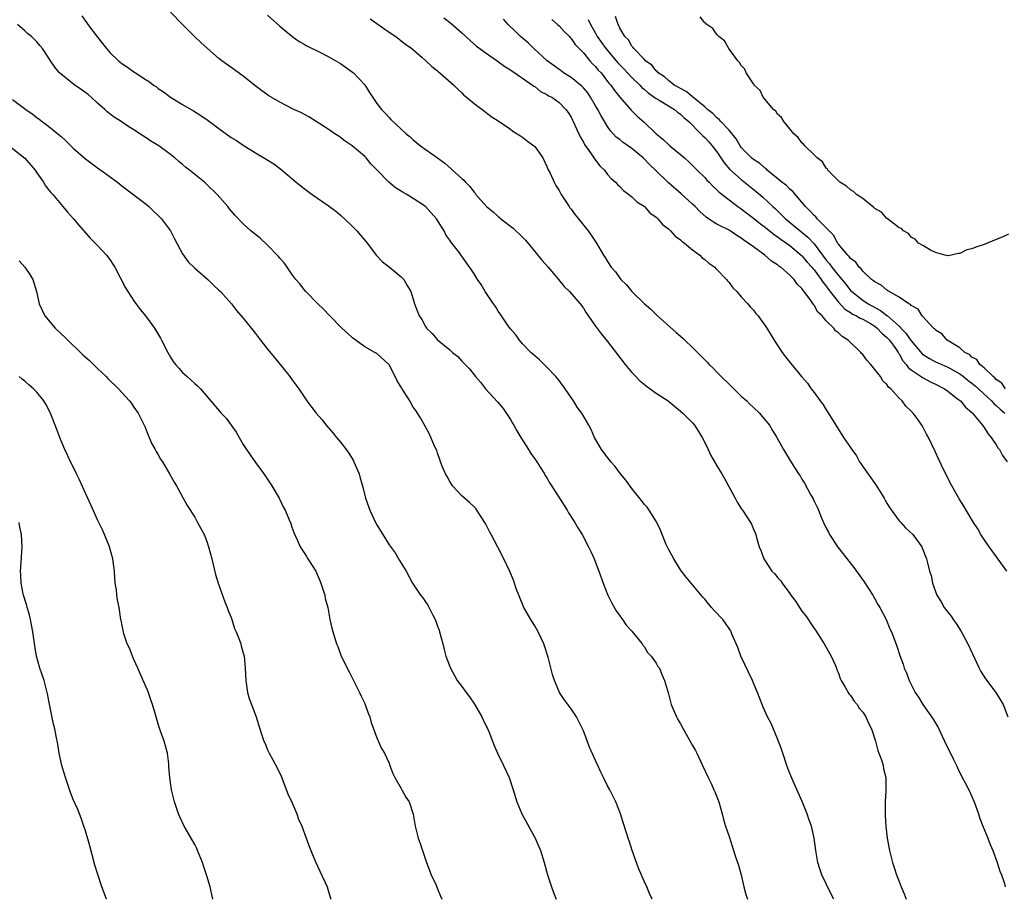
# Model space of a CAD drawing. Units: inches. Extents: x 2592000 to 2595000, y 1539000 to 1542000.
# Drawn here: x 2593828 to 2593990, y 1539855 to 1540000 of the extents above; entities that cross this region are included whole.
import ezdxf

# ---------------------------------------------------------------- set-up
doc = ezdxf.new("R2010")
doc.units = ezdxf.units.IN
doc.header["$MEASUREMENT"] = 0
doc.layers.add('LD25921539_10ft', color=72, linetype='Continuous')

msp = doc.modelspace()

# ---------------------------------------------------------------- linework, layer by layer
at = {"layer": 'LD25921539_10ft'}
for points, elevation in [([(2593962.27, 1539855), (2593961.79, 1539855.79), (2593961, 1539857.49), (2593960.26, 1539859), (2593959.94, 1539859.94), (2593959.6, 1539861), (2593959.26, 1539863), (2593959.03, 1539865), (2593958.56, 1539867), (2593958.14, 1539868.14), (2593957.86, 1539869), (2593957.03, 1539871.03), (2593955.48, 1539874.52), (2593955, 1539875.67), (2593954.49, 1539877), (2593953.84, 1539879), (2593953.66, 1539879.66), (2593953, 1539881.37), (2593951.91, 1539883.91), (2593951.31, 1539885), (2593950.6, 1539886.6), (2593950.43, 1539887), (2593949.68, 1539889), (2593949.48, 1539889.48), (2593948.83, 1539891), (2593946.95, 1539895), (2593946.43, 1539896.43), (2593945.53, 1539898.47), (2593945.33, 1539899), (2593945.22, 1539899.22), (2593945, 1539899.51), (2593944.41, 1539900.41), (2593943.95, 1539901), (2593942.52, 1539902.52), (2593942.13, 1539903), (2593941.59, 1539903.59), (2593941, 1539904.35), (2593940.69, 1539904.69), (2593937.96, 1539907.96), (2593937, 1539909.21), (2593935.88, 1539911), (2593935.58, 1539911.58), (2593935, 1539912.61), (2593934.64, 1539913.36), (2593933.97, 1539915), (2593933.72, 1539915.72), (2593933.07, 1539917.07), (2593931.86, 1539919), (2593931.49, 1539919.49), (2593931, 1539920.03), (2593930.59, 1539920.59), (2593929, 1539922.57), (2593927.98, 1539923.98), (2593927.13, 1539925), (2593926.22, 1539926.22), (2593925.51, 1539927), (2593925.31, 1539927.31), (2593925, 1539927.69), (2593924.45, 1539928.45), (2593923.99, 1539929), (2593922.86, 1539931), (2593922.28, 1539932.28), (2593921.91, 1539933), (2593920.75, 1539935), (2593919.99, 1539935.99), (2593919.39, 1539937), (2593919, 1539937.54), (2593918.02, 1539939), (2593917, 1539940.35), (2593916.48, 1539941), (2593915, 1539942.58), (2593913.77, 1539943.77), (2593913, 1539944.41), (2593912.71, 1539944.71), (2593912.34, 1539945), (2593911, 1539946.39), (2593910.46, 1539947), (2593909.87, 1539947.87), (2593909, 1539948.85), (2593908.63, 1539949.37), (2593907.33, 1539951.33), (2593907, 1539951.76), (2593906.54, 1539952.54), (2593906.19, 1539953), (2593904.84, 1539955), (2593904.17, 1539956.17), (2593903.58, 1539957), (2593903, 1539957.9), (2593902.59, 1539958.59), (2593901.76, 1539959.76), (2593900.42, 1539961.58), (2593899.36, 1539963), (2593899.19, 1539963.19), (2593899, 1539963.49), (2593898.36, 1539964.36), (2593898.06, 1539965), (2593897, 1539966.68), (2593896.81, 1539967), (2593895, 1539969.03), (2593893, 1539970.34), (2593891.91, 1539971), (2593891.32, 1539971.32), (2593891, 1539971.54), (2593890.06, 1539972.06), (2593888.99, 1539972.99), (2593887, 1539975.07), (2593886.02, 1539976.02), (2593885.23, 1539977), (2593885, 1539977.23), (2593882.92, 1539979), (2593881.76, 1539979.76), (2593881, 1539980.38), (2593880.62, 1539980.62), (2593880.1, 1539981), (2593879, 1539981.76), (2593877.01, 1539983.01), (2593875.77, 1539983.77), (2593874.46, 1539984.46), (2593873.35, 1539985), (2593871, 1539986.2), (2593869.6, 1539987), (2593869.23, 1539987.23), (2593868.05, 1539988.05), (2593866.83, 1539989), (2593865, 1539990.47), (2593863.53, 1539991.53), (2593861.45, 1539993), (2593861, 1539993.36), (2593859.08, 1539995), (2593858.02, 1539996.02), (2593856.96, 1539997), (2593855, 1539999), (2593853, 1540000.98)], 7190), ([(2593932.36, 1539855), (2593931.9, 1539855.9), (2593931.46, 1539857), (2593931, 1539857.91), (2593930.09, 1539860.09), (2593929.06, 1539863), (2593928.56, 1539864.56), (2593928.4, 1539865), (2593928.1, 1539865.9), (2593927.58, 1539867.58), (2593927.1, 1539869), (2593926.33, 1539871), (2593925.36, 1539873), (2593925, 1539873.65), (2593924.33, 1539875), (2593923.87, 1539875.87), (2593923.37, 1539877), (2593923, 1539877.78), (2593922, 1539880), (2593921, 1539882.68), (2593920.86, 1539883), (2593919.86, 1539885), (2593919, 1539886.32), (2593917.85, 1539887.85), (2593917.08, 1539889), (2593916.23, 1539891), (2593915.94, 1539891.94), (2593915.19, 1539894.81), (2593914.48, 1539897), (2593913.57, 1539899), (2593913, 1539899.99), (2593912.37, 1539901), (2593911.22, 1539903), (2593910.39, 1539905), (2593910.02, 1539905.98), (2593909.49, 1539907.49), (2593908.89, 1539908.9), (2593907.93, 1539911), (2593906.94, 1539912.94), (2593905.83, 1539915), (2593905.53, 1539915.53), (2593905, 1539916.59), (2593904.77, 1539917), (2593903.48, 1539919), (2593903.27, 1539919.27), (2593903, 1539919.56), (2593902.27, 1539920.27), (2593901, 1539921.39), (2593899.48, 1539923), (2593899, 1539923.71), (2593898.55, 1539924.55), (2593898.28, 1539925), (2593897.76, 1539926.24), (2593897.47, 1539927), (2593897.38, 1539927.38), (2593897, 1539928.39), (2593896.85, 1539928.85), (2593896.55, 1539929.45), (2593895.63, 1539931.63), (2593895, 1539932.72), (2593894.21, 1539934.21), (2593893.71, 1539935), (2593893.4, 1539935.4), (2593893, 1539936), (2593892.42, 1539937), (2593891.46, 1539938.54), (2593891.15, 1539939), (2593891.08, 1539939.08), (2593891, 1539939.24), (2593890.32, 1539940.32), (2593890.03, 1539941), (2593889, 1539942.95), (2593888.96, 1539943), (2593887, 1539944.79), (2593886.69, 1539945), (2593885, 1539945.9), (2593883, 1539947.39), (2593882.15, 1539948.15), (2593881.23, 1539949), (2593879.23, 1539951), (2593878.16, 1539952.16), (2593877.26, 1539953), (2593875.32, 1539955), (2593875, 1539955.35), (2593874.29, 1539956.29), (2593873.67, 1539957), (2593873, 1539957.87), (2593872.21, 1539959), (2593871.73, 1539959.73), (2593871, 1539960.53), (2593870.8, 1539960.8), (2593869, 1539962.67), (2593867.78, 1539963.78), (2593867, 1539964.38), (2593866.25, 1539965), (2593865, 1539966.13), (2593863.6, 1539967.6), (2593863, 1539968.3), (2593862.68, 1539968.68), (2593862.45, 1539969), (2593860.71, 1539971), (2593859, 1539972.65), (2593858.6, 1539973), (2593856.16, 1539975), (2593855.5, 1539975.5), (2593855, 1539975.92), (2593854.41, 1539976.41), (2593853.75, 1539977), (2593853, 1539977.58), (2593851.08, 1539979), (2593849.78, 1539979.78), (2593849, 1539980.32), (2593848.57, 1539980.57), (2593847, 1539981.63), (2593846.14, 1539982.14), (2593844.87, 1539983), (2593843.73, 1539983.73), (2593842.61, 1539984.61), (2593842.21, 1539985), (2593841, 1539986.03), (2593839.95, 1539987), (2593839.43, 1539987.43), (2593838.28, 1539988.28), (2593837.1, 1539989.1), (2593835, 1539990.79), (2593834.76, 1539991), (2593833.97, 1539991.97), (2593833.23, 1539993), (2593833, 1539993.41), (2593831.94, 1539995), (2593831.52, 1539995.52), (2593831, 1539996.12), (2593830.57, 1539996.57), (2593830.15, 1539997), (2593829.49, 1539997.49), (2593829, 1539997.91), (2593827.82, 1539999)], 7210), ([(2593838.4, 1540000.4), (2593839, 1539999.52), (2593839.23, 1539999.23), (2593839.38, 1539999), (2593841, 1539996.87), (2593841.82, 1539995.82), (2593842.45, 1539995), (2593843, 1539994.37), (2593844.44, 1539993), (2593845, 1539992.57), (2593845.96, 1539991.96), (2593847, 1539991.16), (2593847.23, 1539991), (2593849, 1539989.86), (2593849.54, 1539989.54), (2593850.21, 1539989), (2593850.69, 1539988.69), (2593851, 1539988.45), (2593851.88, 1539987.88), (2593853, 1539987.03), (2593855, 1539985.82), (2593856.78, 1539984.78), (2593858, 1539984), (2593859.19, 1539983.19), (2593861, 1539981.83), (2593863, 1539980.39), (2593863.88, 1539979.88), (2593865, 1539979.13), (2593867, 1539977.87), (2593868.79, 1539976.79), (2593870.01, 1539976.01), (2593871.16, 1539975.16), (2593873, 1539973.62), (2593873.71, 1539973), (2593875, 1539971.97), (2593876.33, 1539971), (2593879, 1539969.17), (2593880.23, 1539968.23), (2593881, 1539967.59), (2593881.66, 1539967), (2593883, 1539965.71), (2593883.7, 1539965), (2593885.21, 1539963.21), (2593886.96, 1539960.96), (2593887.91, 1539959.91), (2593889, 1539959.09), (2593891, 1539957.44), (2593891.42, 1539957), (2593892, 1539956), (2593892.61, 1539955), (2593893, 1539953.76), (2593893.21, 1539953), (2593893.97, 1539951), (2593894.39, 1539950.39), (2593895, 1539949.26), (2593895.19, 1539949), (2593896.09, 1539948.09), (2593897, 1539947.05), (2593899, 1539945.39), (2593899.45, 1539945), (2593900.32, 1539944.32), (2593901, 1539943.54), (2593901.27, 1539943.27), (2593901.52, 1539943), (2593902.28, 1539942.28), (2593903.24, 1539941), (2593904.09, 1539940.09), (2593904.89, 1539939), (2593906.84, 1539936.84), (2593907.77, 1539935.77), (2593909, 1539933.95), (2593909.36, 1539933.36), (2593909.56, 1539933), (2593910.05, 1539932.05), (2593910.71, 1539931), (2593910.8, 1539930.8), (2593911.98, 1539929), (2593912.34, 1539928.34), (2593913, 1539927.46), (2593913.32, 1539927), (2593913.89, 1539926.11), (2593914.58, 1539925), (2593914.73, 1539924.73), (2593915, 1539924.33), (2593915.48, 1539923.48), (2593917.08, 1539921), (2593918.34, 1539919), (2593918.58, 1539918.58), (2593919.59, 1539917), (2593920.1, 1539916.1), (2593920.8, 1539915), (2593921.87, 1539913), (2593922.21, 1539912.21), (2593922.77, 1539911), (2593923.54, 1539909), (2593924.24, 1539907), (2593925.01, 1539905), (2593925.68, 1539903.68), (2593926.42, 1539902.42), (2593927.46, 1539901), (2593928.08, 1539900.08), (2593929, 1539899.09), (2593930.67, 1539897), (2593930.79, 1539896.79), (2593931, 1539896.56), (2593931.59, 1539895.59), (2593932.17, 1539895), (2593933, 1539893.8), (2593933.29, 1539893.29), (2593933.52, 1539893), (2593933.95, 1539891.95), (2593934.39, 1539891), (2593935, 1539888.78), (2593935.45, 1539887), (2593936.32, 1539885), (2593936.57, 1539884.57), (2593937, 1539883.86), (2593937.45, 1539883), (2593939, 1539880.28), (2593939.45, 1539879.45), (2593939.68, 1539879), (2593940.65, 1539877), (2593941.55, 1539875), (2593942.09, 1539873.91), (2593942.51, 1539873), (2593942.63, 1539872.63), (2593943.32, 1539871), (2593943.85, 1539869), (2593944.07, 1539868.07), (2593944.41, 1539867), (2593945, 1539865.29), (2593945.56, 1539863.56), (2593946.07, 1539861.93), (2593946.57, 1539860.57), (2593946.99, 1539859), (2593947.43, 1539857), (2593947.76, 1539855.76), (2593948.02, 1539855)], 7200), ([(2593869, 1540000.51), (2593871, 1539998.68), (2593873, 1539997.04), (2593874.18, 1539996.18), (2593875, 1539995.73), (2593875.45, 1539995.45), (2593877.59, 1539994.41), (2593879, 1539993.7), (2593880.25, 1539993), (2593881, 1539992.54), (2593883, 1539991.13), (2593883.16, 1539991), (2593885, 1539989.02), (2593885.76, 1539987.76), (2593887, 1539985.97), (2593887.74, 1539985), (2593888.36, 1539984.36), (2593889, 1539983.65), (2593889.32, 1539983.32), (2593891, 1539981.73), (2593891.83, 1539981), (2593892.48, 1539980.48), (2593893, 1539979.96), (2593894.21, 1539979), (2593896.97, 1539977), (2593898.17, 1539976.17), (2593899.23, 1539975.23), (2593899.46, 1539975), (2593901, 1539973.6), (2593901.32, 1539973.32), (2593901.58, 1539973), (2593902.32, 1539972.32), (2593903, 1539971.35), (2593903.18, 1539971.18), (2593903.29, 1539971), (2593905.04, 1539969), (2593906.13, 1539968.14), (2593907, 1539967.35), (2593907.19, 1539967.19), (2593907.39, 1539967), (2593909.44, 1539965.44), (2593909.89, 1539965), (2593910.47, 1539964.47), (2593911.47, 1539963.47), (2593913, 1539961.58), (2593914.16, 1539960.16), (2593915.2, 1539959), (2593916.34, 1539957.66), (2593916.89, 1539957), (2593917.84, 1539955.84), (2593918.71, 1539955), (2593920.46, 1539953), (2593921, 1539952.26), (2593921.49, 1539951.49), (2593923, 1539949.31), (2593923.99, 1539947.99), (2593925, 1539946.78), (2593926.63, 1539944.63), (2593927.89, 1539943), (2593929, 1539941.7), (2593929.66, 1539941), (2593930.33, 1539940.33), (2593931, 1539939.74), (2593931.42, 1539939.42), (2593932.02, 1539939), (2593933, 1539938.28), (2593934.95, 1539937), (2593937, 1539935.33), (2593937.39, 1539935), (2593939, 1539933.39), (2593939.33, 1539933), (2593939.99, 1539931.99), (2593940.59, 1539931), (2593941, 1539930.18), (2593941.54, 1539929), (2593942.01, 1539928.01), (2593942.58, 1539927), (2593943, 1539926.33), (2593943.79, 1539925), (2593944.23, 1539924.23), (2593945.98, 1539921), (2593946.32, 1539920.31), (2593947, 1539919.27), (2593947.11, 1539919.11), (2593947.22, 1539919), (2593948.54, 1539917), (2593948.7, 1539916.7), (2593949, 1539915.91), (2593949.29, 1539915.29), (2593949.38, 1539915), (2593949.5, 1539914.5), (2593949.97, 1539913), (2593950.28, 1539912.28), (2593950.71, 1539911), (2593952.03, 1539909), (2593952.53, 1539908.53), (2593953, 1539907.95), (2593953.45, 1539907.45), (2593953.72, 1539907), (2593955, 1539905.28), (2593955.19, 1539905), (2593955.97, 1539903.97), (2593956.59, 1539903), (2593957, 1539902.41), (2593957.63, 1539901.63), (2593959, 1539899.55), (2593959.24, 1539899.24), (2593960.68, 1539897), (2593961.82, 1539895), (2593962.45, 1539893.55), (2593962.67, 1539893), (2593962.75, 1539892.75), (2593963, 1539892.17), (2593963.31, 1539891.31), (2593963.46, 1539891), (2593964.13, 1539889.87), (2593964.6, 1539889), (2593964.75, 1539888.75), (2593965, 1539888.48), (2593965.58, 1539887.58), (2593966.07, 1539887), (2593966.44, 1539886.44), (2593967, 1539885.76), (2593967.51, 1539885), (2593967.96, 1539883.96), (2593968.48, 1539883), (2593969.12, 1539881), (2593969.47, 1539879.47), (2593969.67, 1539879), (2593970.11, 1539877.89), (2593970.35, 1539877), (2593970.44, 1539876.44), (2593970.84, 1539875), (2593970.83, 1539872.83), (2593970.68, 1539871), (2593970.7, 1539870.7), (2593970.69, 1539869), (2593970.72, 1539868.72), (2593970.84, 1539867), (2593971.06, 1539865), (2593971.4, 1539863), (2593971.92, 1539861), (2593972.2, 1539860.2), (2593972.58, 1539859), (2593973, 1539857.86), (2593973.35, 1539857), (2593973.85, 1539855.85), (2593974.18, 1539855)], 7180), ([(2593885.88, 1539999.88), (2593887, 1539999.16), (2593889, 1539997.73), (2593890.13, 1539997), (2593890.6, 1539996.6), (2593891, 1539996.29), (2593891.71, 1539995.71), (2593892.76, 1539995), (2593894.45, 1539993.55), (2593895.08, 1539993), (2593896.04, 1539992.04), (2593897, 1539991.32), (2593897.16, 1539991.16), (2593897.38, 1539991), (2593899.65, 1539989), (2593900.31, 1539988.31), (2593901, 1539987.7), (2593901.34, 1539987.34), (2593901.78, 1539987), (2593903, 1539985.95), (2593905, 1539984.5), (2593905.83, 1539983.83), (2593907, 1539983.11), (2593909, 1539981.73), (2593909.4, 1539981.4), (2593910.12, 1539981), (2593910.63, 1539980.63), (2593911, 1539980.42), (2593911.79, 1539979.79), (2593912.87, 1539979), (2593913, 1539978.86), (2593914.33, 1539977), (2593915, 1539975.57), (2593915.16, 1539975.16), (2593915.51, 1539974.49), (2593916.2, 1539973), (2593916.48, 1539972.48), (2593917, 1539971.62), (2593917.33, 1539971), (2593918.03, 1539969.97), (2593918.67, 1539969), (2593918.8, 1539968.8), (2593919, 1539968.58), (2593919.63, 1539967.63), (2593920.22, 1539967), (2593921.81, 1539965), (2593922.27, 1539964.27), (2593923.15, 1539963), (2593924.31, 1539961), (2593924.61, 1539960.61), (2593925, 1539959.95), (2593925.61, 1539959), (2593926.27, 1539958.27), (2593927, 1539957.2), (2593927.16, 1539957), (2593928.1, 1539956.1), (2593929, 1539955.01), (2593931.08, 1539953), (2593932.1, 1539952.1), (2593933.19, 1539951), (2593936.28, 1539948.28), (2593937.36, 1539947.36), (2593937.72, 1539947), (2593939, 1539945.77), (2593941, 1539943.74), (2593941.38, 1539943.38), (2593941.7, 1539943), (2593942.38, 1539942.38), (2593943, 1539941.76), (2593943.72, 1539941), (2593945, 1539939.76), (2593945.4, 1539939.4), (2593945.78, 1539939), (2593947, 1539937.81), (2593947.92, 1539937), (2593948.44, 1539936.44), (2593949, 1539935.9), (2593950, 1539935), (2593950.44, 1539934.44), (2593951.63, 1539933), (2593952.15, 1539932.15), (2593952.84, 1539931), (2593953.96, 1539929), (2593955.09, 1539927.09), (2593956.44, 1539925), (2593956.68, 1539924.68), (2593957, 1539924.11), (2593957.44, 1539923.44), (2593958.43, 1539921.57), (2593958.86, 1539920.86), (2593959, 1539920.5), (2593959.52, 1539919.52), (2593959.7, 1539919), (2593960.16, 1539917.84), (2593960.53, 1539917), (2593961, 1539916.04), (2593961.38, 1539915.38), (2593961.56, 1539915), (2593962.91, 1539912.91), (2593965.57, 1539909.57), (2593967.24, 1539907.24), (2593968.68, 1539905), (2593968.79, 1539904.79), (2593969, 1539904.44), (2593969.51, 1539903.51), (2593969.83, 1539903), (2593970.88, 1539901), (2593971.49, 1539899.49), (2593971.73, 1539899), (2593972.17, 1539897.83), (2593972.6, 1539896.6), (2593973.1, 1539895.1), (2593973.65, 1539893.65), (2593973.86, 1539893), (2593974.22, 1539892.22), (2593974.66, 1539891), (2593975.67, 1539889), (2593976.21, 1539888.21), (2593976.91, 1539887), (2593978.6, 1539884.6), (2593979, 1539883.93), (2593979.37, 1539883.37), (2593980.49, 1539881), (2593981, 1539879.86), (2593981.44, 1539879), (2593981.94, 1539877.94), (2593982.45, 1539877), (2593982.61, 1539876.61), (2593983, 1539875.76), (2593983.26, 1539875.26), (2593983.41, 1539875), (2593983.89, 1539874.11), (2593984.46, 1539873), (2593985, 1539871.86), (2593985.37, 1539871), (2593986.05, 1539869), (2593986.27, 1539868.27), (2593986.78, 1539867), (2593987.61, 1539865), (2593988, 1539864), (2593988.42, 1539863), (2593989.15, 1539861), (2593989.58, 1539859.58), (2593989.84, 1539859), (2593990.28, 1539857.72), (2593990.49, 1539857)], 7170), ([(2593898.05, 1540000.05), (2593899.18, 1539999.18), (2593901, 1539997.62), (2593902.36, 1539996.36), (2593903.42, 1539995.42), (2593905, 1539994.23), (2593906.8, 1539993), (2593908.06, 1539992.06), (2593909, 1539991.5), (2593909.27, 1539991.27), (2593909.74, 1539991), (2593910.46, 1539990.46), (2593911, 1539990.12), (2593912.64, 1539989), (2593912.84, 1539988.84), (2593913, 1539988.75), (2593913.95, 1539987.95), (2593915, 1539987.43), (2593915.25, 1539987.25), (2593915.8, 1539987), (2593917, 1539986.13), (2593918.14, 1539985), (2593918.51, 1539984.51), (2593919, 1539983.7), (2593919.2, 1539983.2), (2593919.31, 1539983), (2593919.59, 1539982.41), (2593920.24, 1539981), (2593920.5, 1539980.5), (2593921, 1539979.6), (2593921.2, 1539979.2), (2593922.18, 1539977.82), (2593922.84, 1539976.84), (2593923.72, 1539975.72), (2593924.46, 1539975), (2593925, 1539974.28), (2593925.6, 1539973.6), (2593926.31, 1539973), (2593926.63, 1539972.63), (2593927, 1539972.3), (2593927.62, 1539971.62), (2593928.51, 1539971), (2593929, 1539970.59), (2593929.79, 1539969.79), (2593931, 1539969.05), (2593931.06, 1539969), (2593931.97, 1539967.97), (2593933, 1539967.26), (2593933.12, 1539967.12), (2593933.27, 1539967), (2593934.05, 1539966.05), (2593935, 1539965.34), (2593935.34, 1539965), (2593936.12, 1539964.12), (2593937, 1539963.54), (2593937.25, 1539963.25), (2593937.64, 1539963), (2593939, 1539961.86), (2593940.17, 1539961), (2593940.58, 1539960.58), (2593941, 1539960.29), (2593941.67, 1539959.67), (2593942.63, 1539959), (2593942.8, 1539958.8), (2593943, 1539958.63), (2593944.6, 1539957), (2593944.76, 1539956.76), (2593945, 1539956.5), (2593945.63, 1539955.63), (2593946.27, 1539955), (2593947, 1539954.15), (2593948.07, 1539953), (2593948.48, 1539952.48), (2593949, 1539951.93), (2593949.41, 1539951.41), (2593949.79, 1539951), (2593950.29, 1539950.29), (2593951, 1539949.32), (2593951.22, 1539949), (2593952.43, 1539947), (2593953.73, 1539945), (2593954.28, 1539944.28), (2593955.16, 1539943.16), (2593956.95, 1539941), (2593957.9, 1539939.9), (2593958.5, 1539939), (2593959, 1539938.38), (2593960.02, 1539937), (2593960.46, 1539936.46), (2593961, 1539935.54), (2593961.22, 1539935.22), (2593961.85, 1539934.15), (2593962.56, 1539933), (2593963, 1539932.31), (2593963.54, 1539931.54), (2593963.87, 1539931), (2593965, 1539929.36), (2593965.23, 1539929), (2593965.97, 1539927.97), (2593966.5, 1539927), (2593968.33, 1539924.33), (2593969, 1539923.41), (2593969.18, 1539923.18), (2593970.53, 1539921), (2593970.68, 1539920.68), (2593971, 1539920.16), (2593971.43, 1539919.43), (2593973, 1539917.28), (2593973.13, 1539917.13), (2593973.29, 1539917), (2593974.08, 1539916.08), (2593975.27, 1539915), (2593976.72, 1539913), (2593976.82, 1539912.82), (2593977.5, 1539911), (2593977.65, 1539910.35), (2593978.02, 1539909), (2593978.27, 1539908.27), (2593978.52, 1539907), (2593979.23, 1539905), (2593979.93, 1539903.93), (2593980.41, 1539903), (2593981, 1539902.22), (2593981.55, 1539901.55), (2593981.89, 1539901), (2593982.37, 1539900.37), (2593983.17, 1539899.17), (2593984.34, 1539897), (2593986.18, 1539893), (2593986.45, 1539892.45), (2593987.24, 1539891.24), (2593988.94, 1539889), (2593990.16, 1539887), (2593990.91, 1539885)], 7160), ([(2593990.76, 1539909), (2593988.34, 1539912.34), (2593987.83, 1539913), (2593987, 1539914.2), (2593986.47, 1539915), (2593985.95, 1539915.95), (2593985.25, 1539917), (2593984.05, 1539919), (2593983.68, 1539919.68), (2593982.9, 1539920.9), (2593982.82, 1539921), (2593981.69, 1539923), (2593980.39, 1539925.61), (2593979.49, 1539927.49), (2593979, 1539928.58), (2593977.83, 1539931), (2593977.51, 1539931.51), (2593977, 1539932.53), (2593976.73, 1539933), (2593976.13, 1539933.87), (2593975.31, 1539935), (2593975.14, 1539935.14), (2593975, 1539935.3), (2593974.12, 1539936.12), (2593973.51, 1539937), (2593973, 1539937.44), (2593971.62, 1539939), (2593971.27, 1539939.27), (2593971, 1539939.7), (2593970.33, 1539940.33), (2593969.93, 1539941), (2593969, 1539942.19), (2593968.33, 1539943), (2593967.69, 1539943.69), (2593967, 1539944.64), (2593966.82, 1539944.82), (2593966.68, 1539945), (2593964.63, 1539947), (2593963.62, 1539947.62), (2593963, 1539948.22), (2593962.55, 1539948.55), (2593962.23, 1539949), (2593961, 1539950.2), (2593960.32, 1539951), (2593959.64, 1539951.64), (2593959, 1539952.77), (2593958.89, 1539952.89), (2593958.46, 1539953.54), (2593957.38, 1539955), (2593957.2, 1539955.2), (2593957, 1539955.53), (2593956.24, 1539956.24), (2593955.7, 1539957), (2593955, 1539957.7), (2593953.5, 1539959), (2593953.2, 1539959.2), (2593953, 1539959.38), (2593952.01, 1539960.01), (2593950.91, 1539961), (2593949, 1539962.35), (2593948.15, 1539963), (2593947.44, 1539963.44), (2593947, 1539963.81), (2593946.25, 1539964.25), (2593945.18, 1539965), (2593945, 1539965.1), (2593943, 1539966.1), (2593942.41, 1539966.41), (2593941.62, 1539967), (2593941.25, 1539967.25), (2593940.17, 1539968.17), (2593939.39, 1539969), (2593939, 1539969.38), (2593937.12, 1539971.12), (2593934.97, 1539972.97), (2593932.89, 1539975), (2593931.92, 1539975.92), (2593930.86, 1539977), (2593929, 1539978.55), (2593927.57, 1539979.57), (2593927, 1539980.02), (2593926.43, 1539980.43), (2593925.49, 1539981.49), (2593925, 1539982.18), (2593923.92, 1539983.92), (2593923.36, 1539985), (2593923, 1539985.57), (2593922.16, 1539987), (2593921.72, 1539987.72), (2593921, 1539988.55), (2593920.78, 1539988.78), (2593920.54, 1539989), (2593919, 1539990.24), (2593917.75, 1539991), (2593917.33, 1539991.33), (2593917, 1539991.55), (2593916.18, 1539992.18), (2593915.05, 1539993), (2593912.84, 1539995), (2593911.94, 1539995.94), (2593910.63, 1539997), (2593909.84, 1539997.84), (2593908.62, 1539999), (2593907.86, 1539999.86)], 7150), ([(2593915.82, 1539999.82), (2593916.77, 1539999), (2593917, 1539998.78), (2593917.83, 1539997.83), (2593918.7, 1539997), (2593918.84, 1539996.84), (2593919, 1539996.68), (2593919.68, 1539995.68), (2593921, 1539994.3), (2593922.09, 1539993), (2593922.52, 1539992.52), (2593923, 1539992.05), (2593923.45, 1539991.45), (2593923.91, 1539991), (2593925, 1539989.61), (2593925.25, 1539989.25), (2593925.51, 1539989), (2593926.11, 1539988.11), (2593927.02, 1539987.02), (2593928.87, 1539984.87), (2593929.86, 1539983.86), (2593931, 1539982.91), (2593932.99, 1539981), (2593934.09, 1539980.09), (2593935, 1539979.22), (2593935.25, 1539979), (2593937, 1539977.58), (2593937.67, 1539977), (2593938.36, 1539976.36), (2593939, 1539975.75), (2593939.73, 1539975), (2593941, 1539973.76), (2593941.35, 1539973.35), (2593941.71, 1539973), (2593942.34, 1539972.34), (2593943, 1539971.75), (2593943.37, 1539971.37), (2593945, 1539970.08), (2593946.44, 1539969), (2593946.77, 1539968.77), (2593947, 1539968.64), (2593947.92, 1539967.92), (2593949, 1539967.11), (2593950.16, 1539966.16), (2593951, 1539965.56), (2593952.41, 1539964.41), (2593953, 1539964.04), (2593953.58, 1539963.58), (2593954.44, 1539963), (2593955, 1539962.58), (2593956.89, 1539961), (2593957, 1539960.9), (2593957.85, 1539959.85), (2593958.63, 1539959), (2593958.78, 1539958.78), (2593959, 1539958.56), (2593960.19, 1539957), (2593960.49, 1539956.49), (2593961, 1539955.88), (2593961.36, 1539955.36), (2593963, 1539953.25), (2593964.09, 1539952.09), (2593965, 1539951.54), (2593965.31, 1539951.31), (2593966, 1539951), (2593966.61, 1539950.61), (2593967, 1539950.44), (2593968.27, 1539949.73), (2593969, 1539949.29), (2593969.39, 1539949), (2593970.14, 1539948.14), (2593971, 1539947.44), (2593971.4, 1539947), (2593972.45, 1539945.55), (2593972.83, 1539945), (2593972.89, 1539944.89), (2593973, 1539944.75), (2593973.62, 1539943.62), (2593974.19, 1539943), (2593974.51, 1539942.51), (2593975, 1539942.14), (2593976.66, 1539941), (2593976.85, 1539940.85), (2593978.16, 1539940.16), (2593979, 1539939.77), (2593980.5, 1539939), (2593981, 1539938.63), (2593982.64, 1539937.36), (2593983.09, 1539937), (2593983.96, 1539935.96), (2593985, 1539935.1), (2593985.1, 1539935), (2593985.66, 1539934.34), (2593986.75, 1539933), (2593986.84, 1539932.84), (2593987, 1539932.64), (2593987.62, 1539931.62), (2593988.18, 1539931), (2593989, 1539929.76), (2593989.28, 1539929.28), (2593989.51, 1539929), (2593990.04, 1539928.04), (2593990.79, 1539927)], 7140), ([(2593921.8, 1539999.8), (2593922.17, 1539999), (2593923, 1539997.53), (2593923.28, 1539997), (2593924.68, 1539995), (2593926.42, 1539993), (2593926.68, 1539992.68), (2593927.69, 1539991.69), (2593929, 1539990.27), (2593930.29, 1539989), (2593930.61, 1539988.61), (2593931, 1539988.3), (2593931.7, 1539987.7), (2593933, 1539986.8), (2593933.48, 1539986.52), (2593935, 1539985.59), (2593935.99, 1539985), (2593936.53, 1539984.53), (2593937, 1539984.2), (2593937.61, 1539983.61), (2593938.39, 1539983), (2593940.37, 1539981), (2593940.67, 1539980.67), (2593941, 1539980.38), (2593941.64, 1539979.64), (2593942.23, 1539979), (2593943, 1539977.99), (2593943.63, 1539977), (2593944.18, 1539976.18), (2593945.11, 1539975.11), (2593947, 1539973.45), (2593948.38, 1539972.38), (2593949.48, 1539971.48), (2593950.55, 1539970.55), (2593952.2, 1539969), (2593952.63, 1539968.63), (2593953.66, 1539967.66), (2593954.27, 1539967), (2593956.68, 1539965), (2593957.97, 1539963.97), (2593959, 1539962.84), (2593961, 1539960.17), (2593961.55, 1539959.55), (2593961.93, 1539959), (2593963, 1539957.64), (2593964.2, 1539956.2), (2593965, 1539955.2), (2593965.2, 1539955), (2593967, 1539953.57), (2593967.88, 1539953), (2593968.6, 1539952.6), (2593969.91, 1539951.91), (2593971, 1539951.07), (2593971.05, 1539951.04), (2593973, 1539949.31), (2593973.19, 1539949.19), (2593973.31, 1539949), (2593974.13, 1539948.13), (2593975, 1539946.91), (2593976.78, 1539944.78), (2593977, 1539944.6), (2593977.98, 1539943.98), (2593979, 1539943.46), (2593980.02, 1539943), (2593981, 1539942.58), (2593982.02, 1539942.02), (2593983, 1539941.45), (2593983.61, 1539941), (2593984.37, 1539940.37), (2593985, 1539939.92), (2593985.51, 1539939.51), (2593988.23, 1539937), (2593988.59, 1539936.59), (2593989, 1539936.26), (2593989.65, 1539935.65), (2593990.43, 1539935)], 7130), ([(2593990.54, 1539939), (2593989.93, 1539939.93), (2593989, 1539940.54), (2593988.79, 1539940.79), (2593988.49, 1539941), (2593987, 1539942.45), (2593986.32, 1539943), (2593985.82, 1539943.82), (2593985, 1539944.2), (2593984.62, 1539944.62), (2593983.84, 1539945), (2593983, 1539945.76), (2593980.94, 1539947), (2593980.04, 1539948.04), (2593979, 1539948.66), (2593978.86, 1539948.86), (2593978.66, 1539949), (2593976.81, 1539951), (2593976.12, 1539952.12), (2593975, 1539952.69), (2593974.87, 1539952.87), (2593974.6, 1539953), (2593973, 1539954.11), (2593971.35, 1539955), (2593971.15, 1539955.15), (2593971, 1539955.21), (2593970.07, 1539956.07), (2593969, 1539956.58), (2593968.79, 1539956.79), (2593968.47, 1539957), (2593967, 1539958.38), (2593966.75, 1539958.75), (2593966.45, 1539959), (2593965.85, 1539959.85), (2593965, 1539960.47), (2593964.79, 1539960.79), (2593964.55, 1539961), (2593963, 1539962.83), (2593962.88, 1539963), (2593962.24, 1539964.24), (2593961.46, 1539965), (2593961, 1539965.49), (2593959.53, 1539967), (2593959.29, 1539967.29), (2593959, 1539967.52), (2593958.32, 1539968.32), (2593957.61, 1539969), (2593955.5, 1539971.5), (2593955, 1539971.89), (2593954.44, 1539972.44), (2593953.7, 1539973), (2593951.27, 1539975), (2593951.14, 1539975.14), (2593951, 1539975.24), (2593950.07, 1539976.07), (2593949, 1539976.75), (2593948.69, 1539977), (2593947, 1539978.73), (2593946.81, 1539979), (2593946.17, 1539980.17), (2593945, 1539981.56), (2593943.62, 1539983), (2593943.35, 1539983.35), (2593943, 1539983.58), (2593942.32, 1539984.32), (2593941.46, 1539985), (2593941, 1539985.43), (2593939, 1539987.04), (2593937.96, 1539987.96), (2593937, 1539988.41), (2593936.64, 1539988.64), (2593935.95, 1539989), (2593935, 1539989.73), (2593934.35, 1539990.35), (2593933.34, 1539991), (2593933.2, 1539991.2), (2593933, 1539991.34), (2593932.29, 1539992.29), (2593931.24, 1539993), (2593931, 1539993.24), (2593929.33, 1539995), (2593929.21, 1539995.21), (2593929, 1539995.4), (2593928.44, 1539996.44), (2593927.85, 1539997), (2593927, 1539998.39), (2593926.82, 1539998.82), (2593926.71, 1539999), (2593926.3, 1540000.3)], 7120), ([(2593991, 1539964.43), (2593989.98, 1539963.98), (2593989, 1539963.59), (2593987, 1539962.75), (2593985.66, 1539962.34), (2593985, 1539962.02), (2593984.15, 1539961.85), (2593983, 1539961.28), (2593982.73, 1539961.27), (2593981.65, 1539961), (2593981, 1539960.91), (2593980.94, 1539960.94), (2593980.52, 1539961), (2593979, 1539961.45), (2593978.18, 1539961.82), (2593977, 1539962.54), (2593976.17, 1539963), (2593975.65, 1539963.65), (2593975, 1539963.96), (2593974.54, 1539964.54), (2593973.72, 1539965), (2593973.38, 1539965.38), (2593973, 1539965.52), (2593971.04, 1539967.04), (2593971, 1539967.05), (2593970.09, 1539968.09), (2593969, 1539968.68), (2593968.85, 1539968.85), (2593968.63, 1539969), (2593967, 1539970.3), (2593966.01, 1539971), (2593965.5, 1539971.5), (2593965, 1539971.75), (2593964.35, 1539972.35), (2593963.22, 1539973), (2593963, 1539973.21), (2593961.29, 1539975), (2593961.19, 1539975.19), (2593961, 1539975.34), (2593960.39, 1539976.39), (2593959.51, 1539977), (2593959, 1539977.53), (2593957.46, 1539979), (2593957.27, 1539979.27), (2593957, 1539979.48), (2593956.39, 1539980.39), (2593955.67, 1539981), (2593955, 1539981.79), (2593954.04, 1539983), (2593953.66, 1539983.66), (2593953, 1539984.2), (2593952.68, 1539984.68), (2593952.31, 1539985), (2593950.62, 1539987), (2593950.1, 1539988.1), (2593949.14, 1539989), (2593949.11, 1539989.11), (2593949, 1539989.23), (2593947.84, 1539991), (2593947.61, 1539991.61), (2593947, 1539992.22), (2593946.73, 1539992.73), (2593946.44, 1539993), (2593944.97, 1539995), (2593944.27, 1539996.27), (2593943.33, 1539997), (2593943, 1539997.35), (2593942.33, 1539998.33), (2593941.31, 1539999), (2593941.17, 1539999.17), (2593941, 1539999.27), (2593940.23, 1540000.23)], 7110), ([(2593827, 1539986.64), (2593829.2, 1539985), (2593830.26, 1539984.26), (2593831, 1539983.67), (2593831.4, 1539983.4), (2593831.9, 1539983), (2593833, 1539982.2), (2593834.76, 1539980.76), (2593835, 1539980.51), (2593835.8, 1539979.8), (2593836.58, 1539979), (2593837, 1539978.6), (2593839, 1539976.88), (2593841, 1539975.38), (2593841.56, 1539975), (2593844.29, 1539973), (2593845, 1539972.41), (2593849, 1539969.39), (2593849.43, 1539969), (2593850.22, 1539968.22), (2593851, 1539967.55), (2593851.52, 1539967), (2593853, 1539965), (2593853.67, 1539963.67), (2593855, 1539961.19), (2593855.92, 1539959.92), (2593857, 1539958.85), (2593859.16, 1539957), (2593860.07, 1539956.07), (2593861, 1539955.26), (2593861.26, 1539955), (2593863.05, 1539953), (2593863.91, 1539951.91), (2593865, 1539950.62), (2593867, 1539948.12), (2593867.84, 1539947), (2593869, 1539945.53), (2593870.13, 1539944.13), (2593871.07, 1539943), (2593872.66, 1539941), (2593873, 1539940.52), (2593874.13, 1539939), (2593875, 1539937.67), (2593875.49, 1539937), (2593876.15, 1539936.15), (2593877, 1539935), (2593877.93, 1539933.93), (2593878.63, 1539933), (2593879.73, 1539931.73), (2593880.33, 1539931), (2593881, 1539930.22), (2593881.97, 1539929), (2593882.4, 1539928.4), (2593883.15, 1539927.15), (2593883.23, 1539927), (2593884.06, 1539925), (2593884.27, 1539924.27), (2593884.61, 1539923), (2593885.11, 1539921), (2593885.63, 1539919.63), (2593885.84, 1539919), (2593886.22, 1539918.22), (2593886.78, 1539917), (2593887, 1539916.59), (2593887.62, 1539915.62), (2593887.98, 1539915), (2593889, 1539913.32), (2593889.99, 1539911.99), (2593890.75, 1539910.75), (2593891, 1539910.28), (2593891.8, 1539909), (2593892.86, 1539907), (2593894.2, 1539905), (2593894.57, 1539904.57), (2593895, 1539903.93), (2593895.4, 1539903.4), (2593896.14, 1539901.86), (2593896.61, 1539901), (2593896.73, 1539900.73), (2593897, 1539899.9), (2593897.26, 1539899.26), (2593897.34, 1539899), (2593897.85, 1539897), (2593898.06, 1539896.06), (2593898.38, 1539895), (2593899, 1539893.3), (2593899.13, 1539893), (2593899.79, 1539891.79), (2593900.24, 1539891), (2593901, 1539889.97), (2593901.69, 1539889), (2593902.28, 1539888.28), (2593903.09, 1539887.09), (2593904.31, 1539885), (2593904.52, 1539884.52), (2593905, 1539883.48), (2593905.17, 1539883.17), (2593905.41, 1539882.59), (2593906.04, 1539881), (2593906.29, 1539880.28), (2593906.88, 1539879), (2593907.86, 1539877), (2593908.81, 1539875), (2593909.46, 1539873), (2593910.03, 1539871), (2593910.88, 1539869), (2593913.08, 1539865), (2593913.95, 1539863), (2593914.57, 1539861), (2593915.11, 1539859), (2593915.74, 1539857), (2593916.06, 1539856.06), (2593916.51, 1539855)], 7220), ([(2593826.43, 1539979), (2593829, 1539976.96), (2593830.71, 1539975), (2593830.82, 1539974.82), (2593831, 1539974.55), (2593832.11, 1539973), (2593832.42, 1539972.43), (2593833, 1539971.7), (2593833.3, 1539971.3), (2593833.61, 1539971), (2593835, 1539969.32), (2593835.31, 1539969), (2593836.06, 1539968.06), (2593837.04, 1539967), (2593837.91, 1539965.91), (2593839.8, 1539963.8), (2593841, 1539962.61), (2593842.45, 1539961), (2593843, 1539960.3), (2593843.53, 1539959.53), (2593843.85, 1539959), (2593845.61, 1539955.61), (2593845.97, 1539955), (2593847, 1539953.48), (2593848.04, 1539952.04), (2593848.91, 1539951), (2593850.37, 1539949), (2593851.36, 1539947.36), (2593851.55, 1539947), (2593852.55, 1539945), (2593853, 1539944.22), (2593853.48, 1539943.48), (2593853.82, 1539943), (2593854.37, 1539942.37), (2593855, 1539941.7), (2593855.76, 1539941), (2593856.43, 1539940.43), (2593857, 1539939.89), (2593857.48, 1539939.48), (2593857.94, 1539939), (2593861.35, 1539935), (2593862.16, 1539934.16), (2593863.85, 1539931.85), (2593864.31, 1539931), (2593865, 1539929.82), (2593865.52, 1539929), (2593866.11, 1539928.11), (2593867, 1539926.86), (2593868.41, 1539925), (2593869.71, 1539923), (2593870.89, 1539921), (2593871.57, 1539919.57), (2593871.91, 1539919), (2593872.57, 1539917.43), (2593872.81, 1539916.81), (2593873, 1539916.24), (2593873.34, 1539915.34), (2593873.86, 1539914.14), (2593874.39, 1539913), (2593875, 1539912), (2593875.4, 1539911.4), (2593875.62, 1539911), (2593876.93, 1539909), (2593877.56, 1539907.56), (2593877.78, 1539907), (2593878.41, 1539905), (2593878.5, 1539904.5), (2593878.9, 1539903), (2593879.26, 1539901), (2593879.57, 1539899.57), (2593880.36, 1539897), (2593880.55, 1539896.55), (2593881.13, 1539895), (2593882.42, 1539892.42), (2593883.16, 1539891), (2593884.13, 1539889), (2593884.4, 1539888.4), (2593885, 1539887.18), (2593885.58, 1539885.58), (2593885.82, 1539885), (2593886.07, 1539884.07), (2593887, 1539881.53), (2593887.77, 1539879.77), (2593888.24, 1539879), (2593889, 1539877.36), (2593889.16, 1539877), (2593889.64, 1539875.64), (2593889.97, 1539875), (2593891, 1539873.18), (2593891.12, 1539873), (2593891.78, 1539871.78), (2593892.3, 1539871), (2593892.95, 1539868.95), (2593893.28, 1539867), (2593893.82, 1539865), (2593894.14, 1539864.14), (2593894.5, 1539863), (2593894.64, 1539862.64), (2593895.18, 1539861), (2593895.95, 1539859), (2593896.74, 1539857.26), (2593897, 1539856.67), (2593897.48, 1539855.48), (2593897.7, 1539855)], 7230), ([(2593828.09, 1539960.09), (2593829.04, 1539959), (2593829.84, 1539957.84), (2593830.35, 1539957), (2593830.96, 1539955), (2593831.4, 1539953), (2593832.33, 1539951), (2593834.01, 1539949), (2593835, 1539948.06), (2593835.57, 1539947.57), (2593836.09, 1539947), (2593838.21, 1539945), (2593838.6, 1539944.6), (2593839.66, 1539943.66), (2593841, 1539942.34), (2593842.4, 1539941), (2593842.69, 1539940.69), (2593844.44, 1539939), (2593845, 1539938.37), (2593846.27, 1539937), (2593846.57, 1539936.57), (2593847, 1539935.98), (2593847.67, 1539935), (2593848.68, 1539933), (2593848.77, 1539932.77), (2593849, 1539932.23), (2593849.34, 1539931.34), (2593849.52, 1539931), (2593849.94, 1539929.94), (2593850.49, 1539929), (2593850.65, 1539928.65), (2593851, 1539928.1), (2593851.39, 1539927.39), (2593851.67, 1539927), (2593852.87, 1539925), (2593853.6, 1539923.6), (2593853.98, 1539923), (2593855.11, 1539921), (2593855.77, 1539919.77), (2593857, 1539917.85), (2593857.48, 1539917), (2593858, 1539916), (2593858.54, 1539915), (2593859, 1539913.88), (2593859.27, 1539913), (2593859.8, 1539911), (2593860.45, 1539908.45), (2593860.88, 1539907), (2593861.94, 1539903.94), (2593862.36, 1539903), (2593862.5, 1539902.5), (2593863, 1539901.36), (2593863.13, 1539901), (2593863.55, 1539899.55), (2593863.81, 1539899), (2593864.38, 1539897.62), (2593864.57, 1539897), (2593864.66, 1539896.66), (2593865, 1539895.49), (2593865.13, 1539895), (2593865.31, 1539893), (2593865.4, 1539891), (2593865.72, 1539889), (2593865.99, 1539887.99), (2593867.11, 1539885), (2593867.73, 1539883), (2593868.04, 1539881.96), (2593868.39, 1539881), (2593868.6, 1539880.6), (2593869, 1539879.54), (2593869.24, 1539879), (2593869.89, 1539877.89), (2593870.57, 1539876.57), (2593871.22, 1539875.22), (2593872.34, 1539872.34), (2593873, 1539870.93), (2593873.82, 1539869), (2593874.12, 1539868.12), (2593874.62, 1539867), (2593875.36, 1539865), (2593875.82, 1539863.82), (2593876.11, 1539863), (2593876.87, 1539861.13), (2593877.61, 1539859.61), (2593878.8, 1539857), (2593879, 1539856.38), (2593879.4, 1539855)], 7240), ([(2593859.96, 1539855), (2593859.53, 1539857), (2593859, 1539858.81), (2593858.44, 1539860.44), (2593858.27, 1539861), (2593857.48, 1539863), (2593857.33, 1539863.33), (2593857, 1539863.99), (2593856.44, 1539865), (2593855.28, 1539867), (2593854.53, 1539868.53), (2593854.34, 1539869), (2593853.66, 1539871), (2593853.17, 1539873), (2593853, 1539874.2), (2593852.9, 1539875), (2593852.76, 1539876.76), (2593852.76, 1539877), (2593852.74, 1539877.26), (2593852.51, 1539879), (2593851.97, 1539881), (2593851.39, 1539882.61), (2593851, 1539883.79), (2593850.63, 1539885), (2593850.06, 1539887), (2593849.8, 1539887.8), (2593849.26, 1539889.26), (2593848.49, 1539891), (2593847.64, 1539893), (2593847, 1539894.41), (2593846.75, 1539895), (2593846.28, 1539896.28), (2593845.9, 1539897), (2593845.34, 1539898.66), (2593845.25, 1539899), (2593845.23, 1539899.23), (2593845, 1539900.27), (2593844.89, 1539900.89), (2593844.86, 1539901), (2593844.54, 1539903), (2593844.28, 1539904.28), (2593844.18, 1539905), (2593844.1, 1539905.9), (2593843.91, 1539907), (2593843.82, 1539907.82), (2593843.77, 1539909), (2593843.52, 1539911), (2593842.96, 1539913), (2593842.16, 1539915), (2593841.79, 1539915.79), (2593841, 1539917.45), (2593839.89, 1539919.89), (2593839, 1539921.8), (2593838.01, 1539924.01), (2593837.52, 1539925), (2593837.36, 1539925.36), (2593836.55, 1539927), (2593836.07, 1539928.07), (2593835.62, 1539929), (2593835, 1539930.42), (2593834.77, 1539931), (2593834.32, 1539932.32), (2593833.25, 1539935), (2593832.46, 1539936.46), (2593832.15, 1539937), (2593831, 1539938.43), (2593830.45, 1539939), (2593829.66, 1539939.66), (2593829, 1539940.25), (2593828.57, 1539940.57), (2593828.11, 1539941)], 7250), ([(2593842.49, 1539855), (2593841.73, 1539857), (2593841.04, 1539859.04), (2593840.58, 1539860.58), (2593839.75, 1539863.75), (2593839, 1539866.24), (2593838.75, 1539867), (2593838.31, 1539868.31), (2593838.01, 1539869), (2593837.73, 1539869.73), (2593837, 1539871.4), (2593836.54, 1539872.54), (2593835.7, 1539875), (2593835.56, 1539875.56), (2593835.12, 1539877), (2593834.7, 1539879), (2593834.48, 1539880.48), (2593834.17, 1539881.83), (2593833.96, 1539883), (2593833.77, 1539883.77), (2593833.07, 1539887.07), (2593832.76, 1539888.76), (2593832.58, 1539889.42), (2593832.19, 1539891), (2593831.9, 1539891.9), (2593831.51, 1539893), (2593830.96, 1539894.96), (2593830.67, 1539896.67), (2593830.34, 1539899), (2593829.96, 1539901), (2593829.77, 1539901.77), (2593829.41, 1539903), (2593829.34, 1539903.34), (2593828.81, 1539905), (2593828.75, 1539905.25), (2593828.42, 1539907), (2593828.39, 1539908.39), (2593828.33, 1539909), (2593828.35, 1539909.65), (2593828.59, 1539913), (2593828.48, 1539915), (2593828.19, 1539916.19), (2593828.07, 1539917)], 7260)]:
    msp.add_lwpolyline(points, dxfattribs=dict(at, elevation=elevation))

doc.saveas('drawing.dxf')
